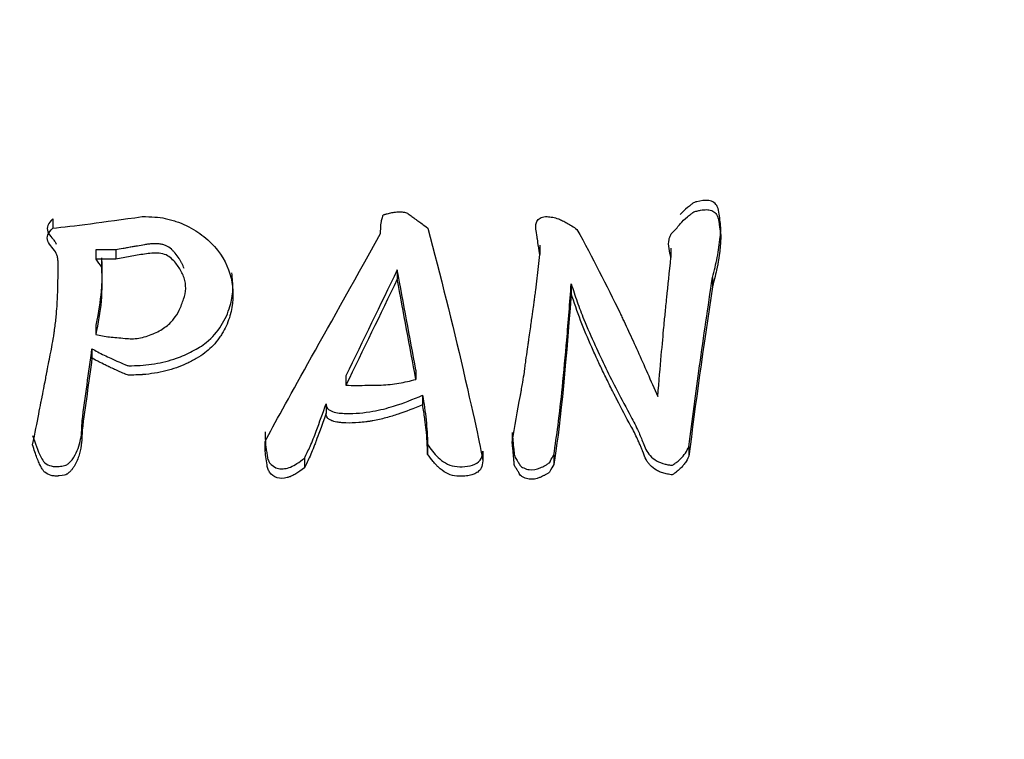
# Model space of a CAD drawing. Extents: x 2 to 594, y 2 to 418.
# Drawn here: x 316 to 319, y 237 to 240 of the extents above; entities that cross this region are included whole.
import ezdxf

# ---------------------------------------------------------------- set-up
doc = ezdxf.new("R2010")
doc.units = 0
doc.layers.get('0').update_dxf_attribs({"linetype": 'CONTINUOUS'})
doc.styles.add('SLDTEXTSTYLE0', font='TXT', dxfattribs={"width": 0.7, "bigfont": 'bigfont'})
doc.dimstyles.new('SLDDIMSTYLE4', dxfattribs={"dimtxt": 3.5, "dimasz": 2, "dimexe": 0, "dimexo": 0.0625, "dimgap": 0.875, "dimtad": 3, "dimdec": 3, "dimrnd": 1e-09, "dimzin": 12, "dimtxsty": 'SLDTEXTSTYLE0', "dimblk1": 'OPEN30', "dimblk2": 'OPEN30', "dimsah": 1, "dimcen": 0.09, "dimazin": 3, "dimtfac": 1, "dimtdec": 3, "dimtofl": 0, "dimtmove": 0, "dimatfit": 3, "dimtolj": 1, "dimtzin": 12})

# ---------------------------------------------------------------- blocks, each defined once
blk = doc.blocks.new('_OPEN30')
at = {"color": 0, "linetype": 'BYBLOCK'}
for p, q in [((-1, 0.267949), (0, 0)), ((0, 0), (-1, -0.267949)), ((0, 0), (-1, 0))]:
    blk.add_line(p, q, dxfattribs=at)
blk = doc.blocks.new('_D_6')
at = {"color": 7, "linetype": 'CONTINUOUS'}
for p, q in [((335.8356, 252.1262), (335.8356, 194.9314)), ((291.8356, 220.859), (291.8356, 194.9314)), ((335.8356, 195.9314), (291.8356, 195.9314))]:
    blk.add_line(p, q, dxfattribs=at)
at = {"color": 7, "linetype": 'CONTINUOUS', "xscale": 2, "yscale": 2}
for p, rotation in [((291.8356, 195.9314), 180), ((335.8356, 195.9314), 360)]:
    blk.add_blockref('_OPEN30', p, dxfattribs=dict(at, rotation=rotation))
at = {"color": 7, "linetype": 'CONTINUOUS', "insert": (312.2049, 200.4431), "char_height": 3.5, "attachment_point": 1, "style": 'SLDTEXTSTYLE0'}
blk.add_mtext('44', dxfattribs=at)

msp = doc.modelspace()

# ---------------------------------------------------------------- linework, layer by layer
at = {"color": 7, "linetype": 'CONTINUOUS'}
for p, q in [((315.6986931, 239.1292249), (315.6986931, 239.0949713)), ((317.4937114, 239.0320024), (317.4937114, 238.9976619)), ((315.9312898, 239.0153917), (315.85748, 239.0153917)), ((315.85748, 239.0153917), (315.85748, 238.9810363)), ((315.9312898, 239.0153917), (315.9312898, 238.9810363)), ((317.9774269, 239.0219166), (317.9774269, 238.9875672)), ((315.9312898, 238.9810363), (315.85748, 238.9810363)), ((315.8784514, 238.9859428), (315.8784514, 238.9515612)), ((316.9688155, 238.9421038), (316.9688155, 238.907683)), ((317.61001, 238.8898322), (317.61001, 238.8553646)), ((318.1304938, 238.9134944), (318.1304938, 238.879048)), ((315.8574802, 238.7377232), (315.8574802, 238.7031197)), ((315.8433011, 238.6509537), (315.8433011, 238.6162727)), ((317.0371783, 238.5722681), (317.0371783, 238.5375168)), ((316.7789787, 238.5507521), (316.7789787, 238.5159816)), ((316.7062584, 238.4482165), (316.7062584, 238.4133543)), ((317.0622356, 238.4792433), (317.0622356, 238.4444089)), ((315.8068213, 238.3850643), (315.8068213, 238.3501457)), ((317.3926655, 238.3418492), (317.3926655, 238.306892)), ((317.0804839, 238.2973192), (317.0804839, 238.2623222)), ((317.2842107, 238.2732272), (317.2842107, 238.2382087)), ((318.0436103, 238.2897403), (318.0436103, 238.2547365)), ((316.626184, 238.2472083), (316.626184, 238.2121665)), ((317.5457327, 238.2590505), (317.5457327, 238.2240193))]:
    msp.add_line(p, q, dxfattribs=at)
for points, knots in [([(318.1304938, 238.9134944), (318.1369925, 238.938124), (318.1499879, 238.9873759), (318.157394, 239.0468182), (318.1617686, 239.0907277), (318.1595229, 239.1190516), (318.154984, 239.1470909), (318.1519174, 239.1717795), (318.1384545, 239.1905636), (318.1099705, 239.2011315), (318.0835415, 239.194642), (318.0622434, 239.1904945), (318.056482, 239.1856378), (318.0494003, 239.1797359), (318.0326708, 239.1673517), (318.0201222, 239.1545032), (318.0113401, 239.145511)], [0, 0, 0, 0, 0.190927176, 0.38179787, 0.453398661, 0.52492534, 0.59651788, 0.667935112, 0.711571628, 0.750532129, 0.833029047, 0.856788274, 0.868751271, 0.880675038, 0.916489663, 1, 1, 1, 1]), ([(316.0285235, 239.1376502), (316.0615542, 239.1381611), (316.0898808, 239.135967), (316.119409, 239.1298447), (316.1267575, 239.128104), (316.1398594, 239.1245192), (316.1463597, 239.1225203), (316.1657084, 239.1159043), (316.1784047, 239.1106679), (316.215885, 239.0924842), (316.236828, 239.0794125), (316.2753069, 239.0491094), (316.2920627, 239.0322564), (316.3348791, 238.9766112), (316.3523348, 238.9375514), (316.3659882, 238.8543507), (316.3635906, 238.813168), (316.3461917, 238.7518091), (316.3376484, 238.7316168), (316.3239647, 238.7081955), (316.3212501, 238.703848), (316.3141979, 238.6933002), (316.3106016, 238.6882403), (316.2996023, 238.673702), (316.2919887, 238.6648651), (316.2762003, 238.6488984), (316.2684131, 238.6420827), (316.2501932, 238.6284709), (316.2397522, 238.621661), (316.2162083, 238.6080332), (316.2036506, 238.6015044), (316.1793607, 238.5903009), (316.1670753, 238.5853311), (316.1297983, 238.5723153), (316.1025996, 238.5654514), (316.0593877, 238.5582577), (316.0454783, 238.5565326), (316.030656, 238.5553196), (316.030952, 238.5553458), (316.0302592, 238.5552971), (316.0298738, 238.5552715), (316.0286008, 238.5551912), (316.0275963, 238.5551328), (316.024115, 238.5549433), (316.0211706, 238.5547978), (316.0104671, 238.5543034), (316.0008375, 238.5538969), (315.9765902, 238.5529302), (315.9771428, 238.5529746), (315.9677418, 238.5565949), (315.9647206, 238.5578303), (315.9633233, 238.5584134), (315.9624361, 238.5587903), (315.9592084, 238.5601768), (315.9563021, 238.5614425), (315.9489804, 238.5646564), (315.9436766, 238.5669962), (315.9372896, 238.5698321), (315.9341581, 238.571236), (315.92495, 238.5754055), (315.9190594, 238.5781289), (315.9127119, 238.5811295), (315.9108057, 238.5820314), (315.9082491, 238.583243), (315.906989, 238.583841), (315.9032636, 238.5856112), (315.9008531, 238.5867599), (315.8938407, 238.5901116), (315.889458, 238.5922201), (315.8771866, 238.5981677), (315.8701746, 238.6016288), (315.8526456, 238.6104993), (315.8456354, 238.6143955), (315.8433011, 238.6162727)], [0, 0, 0, 0, 0.0625, 0.0625, 0.078125, 0.078125, 0.09375, 0.09375, 0.125, 0.125, 0.1875, 0.1875, 0.25, 0.25, 0.375, 0.375, 0.5, 0.5, 0.5625, 0.5625, 0.578125, 0.578125, 0.59375, 0.59375, 0.625, 0.625, 0.65625, 0.65625, 0.6875, 0.6875, 0.71875, 0.71875, 0.75, 0.75, 0.8125, 0.8125, 0.84375, 0.84375, 0.845703125, 0.845703125, 0.84765625, 0.84765625, 0.8515625, 0.8515625, 0.859375, 0.859375, 0.875, 0.875, 0.890625, 0.890625, 0.89453125, 0.89453125, 0.8984375, 0.8984375, 0.90625, 0.90625, 0.9140625, 0.9140625, 0.921875, 0.921875, 0.9375, 0.9375, 0.939453125, 0.939453125, 0.94140625, 0.94140625, 0.9453125, 0.9453125, 0.953125, 0.953125, 0.96875, 0.96875, 1, 1, 1, 1]), ([(316.9072616, 239.0755316), (316.9073393, 239.0880063), (316.9077774, 239.0986886), (316.9089753, 239.1120173), (316.9094647, 239.1160111), (316.9103339, 239.1213276), (316.9106462, 239.1229874), (316.9111484, 239.1253085), (316.9113215, 239.1260541), (316.9115895, 239.1271303), (316.9116802, 239.127482), (316.9118645, 239.1281714), (316.911895, 239.1282896), (316.912211, 239.1293898), (316.912566, 239.1305945), (316.9129133, 239.1316799), (316.9129351, 239.1318522), (316.9134149, 239.1325827), (316.9141715, 239.1341082), (316.9147572, 239.1377537), (316.9152527, 239.1398527), (316.9163696, 239.1429109), (316.9170837, 239.1437015), (316.919278, 239.1450509), (316.9210422, 239.1456317), (316.9241183, 239.1462477), (316.9247102, 239.1464159), (316.9275753, 239.1471884), (316.9294421, 239.1476994), (316.9381088, 239.1504882), (316.9431692, 239.1515863), (316.9549539, 239.1539145), (316.9600068, 239.1546784), (316.9730521, 239.1558045), (316.980457, 239.1558982), (316.9924126, 239.1547485), (316.9978817, 239.1535148), (317.0069107, 239.1500701), (317.0117504, 239.1470189), (317.0187272, 239.1413619), (317.0208265, 239.1397102), (317.0250518, 239.1364856), (317.0279094, 239.1344021), (317.0302459, 239.1327453), (317.0300172, 239.1329023), (317.0316347, 239.1317349), (317.0326694, 239.1309857), (317.0364515, 239.1282424), (317.0398768, 239.1257521), (317.0528646, 239.1162982), (317.0651387, 239.1073513), (317.0810286, 239.0957649)], [0, 0, 0, 0, 0.125, 0.125, 0.1875, 0.1875, 0.21875, 0.21875, 0.234375, 0.234375, 0.2421875, 0.2421875, 0.25, 0.25, 0.2578125, 0.2578125, 0.265625, 0.265625, 0.28125, 0.28125, 0.3125, 0.3125, 0.328125, 0.328125, 0.34375, 0.34375, 0.359375, 0.359375, 0.375, 0.375, 0.4375, 0.4375, 0.5, 0.5, 0.5625, 0.5625, 0.625, 0.625, 0.6875, 0.6875, 0.71875, 0.71875, 0.75, 0.75, 0.78125, 0.78125, 0.8125, 0.8125, 0.875, 0.875, 1, 1, 1, 1]), ([(317.4937114, 238.9976619), (317.4881305, 239.0358345), (317.4850879, 239.0568356), (317.4843311, 239.062467), (317.4828368, 239.0724131), (317.4796971, 239.0933041), (317.4796701, 239.0935713), (317.4795009, 239.0950482), (317.4794305, 239.0957801), (317.4792616, 239.0979567), (317.4792056, 239.0993819), (317.4792075, 239.1035802), (317.4794352, 239.1062759), (317.4807976, 239.1140533), (317.4826117, 239.1188253), (317.4866916, 239.1253631), (317.4888995, 239.1280221), (317.493472, 239.1318328), (317.4960932, 239.1333956), (317.5049615, 239.1370559), (317.5122134, 239.1381253), (317.5251006, 239.1376728), (317.5276809, 239.1374374), (317.5345833, 239.1366162), (317.5380433, 239.1360605), (317.5484496, 239.1339585), (317.5554224, 239.131977), (317.5659343, 239.1281351), (317.5674958, 239.1274937), (317.5726907, 239.1253125), (317.5753313, 239.1241354), (317.5833826, 239.1203451), (317.5889226, 239.1174726), (317.6060605, 239.1078189), (317.618176, 239.1000016), (317.6309818, 239.0908049)], [0, 0, 0, 0, 0.25, 0.25, 0.375, 0.375, 0.3828125, 0.3828125, 0.390625, 0.390625, 0.40625, 0.40625, 0.4375, 0.4375, 0.5, 0.5, 0.53125, 0.53125, 0.5625, 0.5625, 0.625, 0.625, 0.65625, 0.65625, 0.6875, 0.6875, 0.75, 0.75, 0.78125, 0.78125, 0.8125, 0.8125, 0.875, 0.875, 1, 1, 1, 1]), ([(317.9774269, 238.9875672), (317.9728909, 239.0081263), (317.9660326, 239.0331376), (317.970854, 239.0556052), (317.9718468, 239.0592483), (317.9739091, 239.064926), (317.9751183, 239.0676108), (317.9792796, 239.0752031), (317.9827656, 239.0796483), (317.988013, 239.0844337), (317.990073, 239.0863473), (317.9927766, 239.0889528), (317.9939931, 239.0901672), (317.9972366, 239.0935449), (317.9988578, 239.095443), (318.0004778, 239.0977593), (318.0017555, 239.0995441), (318.0036086, 239.1020255), (318.004547, 239.1032411), (318.0073976, 239.1068123), (318.0093452, 239.1090925), (318.0193196, 239.1199901), (318.0284048, 239.1285868), (318.0416363, 239.1397199), (318.0434126, 239.1411339), (318.0487217, 239.1452788), (318.0516272, 239.14736), (318.0566243, 239.1514951), (318.0599571, 239.1543833), (318.0633532, 239.1558459), (318.0671246, 239.1569528), (318.0758916, 239.1591768), (318.0774911, 239.1595466), (318.0818485, 239.1605081), (318.0839723, 239.160939), (318.0901795, 239.1620822), (318.0940983, 239.1626448), (318.1051969, 239.1637343), (318.1117188, 239.1636627), (318.1201861, 239.1623584), (318.1244147, 239.1613477), (318.1306547, 239.1589494), (318.1335043, 239.1574327), (318.1412419, 239.15193), (318.1453189, 239.1469916), (318.1490631, 239.1392326), (318.1492165, 239.1388177), (318.1500627, 239.136676), (318.150467, 239.1355469), (318.1516241, 239.1319846), (318.1523207, 239.1293765), (318.1541862, 239.1208532), (318.1550317, 239.113721), (318.1570598, 239.0974818), (318.1593078, 239.0863252), (318.160907, 239.0698709), (318.1611145, 239.0643643), (318.1609373, 239.0560719), (318.1608797, 239.0553301), (318.1606729, 239.0519347), (318.1605224, 239.0497112), (318.1601271, 239.044213), (318.1598823, 239.0409383), (318.1592986, 239.0333386), (318.1589287, 239.0285685), (318.1582785, 239.0207367), (318.157766, 239.0154578), (318.155991, 238.9994484), (318.1544914, 238.9885451), (318.1517673, 238.9718455), (318.1507802, 238.9662215), (318.1491809, 238.9576994), (318.1485129, 238.9542676), (318.1477731, 238.9505653), (318.1473717, 238.9486177), (318.1434752, 238.9302228), (318.1379936, 238.9077045), (318.1304938, 238.879048)], [0, 0, 0, 0, 0.125, 0.125, 0.140625, 0.140625, 0.15625, 0.15625, 0.1875, 0.1875, 0.1953125, 0.1953125, 0.203125, 0.203125, 0.21875, 0.21875, 0.2265625, 0.2265625, 0.234375, 0.234375, 0.25, 0.25, 0.3125, 0.3125, 0.328125, 0.328125, 0.34375, 0.34375, 0.359375, 0.359375, 0.375, 0.375, 0.3828125, 0.3828125, 0.390625, 0.390625, 0.40625, 0.40625, 0.4375, 0.4375, 0.453125, 0.453125, 0.46875, 0.46875, 0.5, 0.5, 0.5078125, 0.5078125, 0.515625, 0.515625, 0.53125, 0.53125, 0.5625, 0.5625, 0.625, 0.625, 0.65625, 0.65625, 0.671875, 0.671875, 0.6875, 0.6875, 0.703125, 0.703125, 0.71875, 0.71875, 0.75, 0.75, 0.8125, 0.8125, 0.84375, 0.84375, 0.859375, 0.859375, 0.875, 0.875, 1, 1, 1, 1]), ([(315.6986931, 239.1292249), (315.6914795, 239.1217132), (315.677942, 239.1076161), (315.6777238, 239.0805822), (315.6926539, 239.0623918), (315.7059114, 239.0483751), (315.7099684, 239.0403546), (315.7119114, 239.0365136)], [0, 0, 0, 0, 0.2654040302, 0.4980791398, 0.7484706477, 0.8795430557, 1, 1, 1, 1]), ([(315.6246106, 238.2965723), (315.6332987, 238.339971), (315.6407558, 238.3774938), (315.6500952, 238.4248907), (315.6529006, 238.4392086), (315.6560227, 238.455249), (315.6566279, 238.4583643), (315.6575069, 238.4628977), (315.657795, 238.4643857), (315.6582201, 238.4665827), (315.6582314, 238.4666409), (315.658963, 238.4704261), (315.6593235, 238.4722915), (315.6625205, 238.4888346), (315.6650243, 238.5017955), (315.6715218, 238.5354313), (315.6745016, 238.5508577), (315.6765362, 238.5613649), (315.6768587, 238.5630276), (315.6772156, 238.5648635), (315.6773134, 238.5653657), (315.6774285, 238.5659545), (315.6778863, 238.5682949), (315.6785591, 238.5717369), (315.6788921, 238.5734411), (315.6818574, 238.5886291), (315.6842724, 238.6010606), (315.6952429, 238.6578589), (315.700485, 238.6861379), (315.7022462, 238.6974974), (315.7025042, 238.6991696), (315.7028121, 238.7011885), (315.7029649, 238.7021988), (315.7034198, 238.7052319), (315.7037184, 238.7072571), (315.7046005, 238.7133423), (315.7051701, 238.7174117), (315.7068234, 238.7296581), (315.7078516, 238.7378731), (315.7107144, 238.7626705), (315.7123272, 238.7794054), (315.7162778, 238.8302215), (315.7177283, 238.8649146), (315.7181291, 238.9181859), (315.718267, 238.9344668), (315.718436, 238.9525656), (315.7184529, 238.9547271), (315.7184677, 238.9577339), (315.7184712, 238.9591643), (315.7184695, 238.9632359), (315.7184525, 238.9656578), (315.7183534, 238.9720457), (315.7182236, 238.9751338), (315.7179816, 238.9775298), (315.717774, 238.9793998), (315.7174673, 238.9816979), (315.717297, 238.98283), (315.7167353, 238.9861751), (315.7162931, 238.9883371), (315.7147635, 238.9946188), (315.7134728, 238.9985343), (315.7056655, 239.0167486), (315.6857651, 239.0327303), (315.6752073, 239.0625791), (315.6813147, 239.0794946), (315.6986931, 239.0949713)], [0, 0, 0, 0, 0.125, 0.125, 0.1875, 0.1875, 0.203125, 0.203125, 0.2109375, 0.2109375, 0.21484375, 0.21484375, 0.21875, 0.21875, 0.25, 0.25, 0.3125, 0.3125, 0.328125, 0.328125, 0.3359375, 0.3359375, 0.33984375, 0.33984375, 0.34375, 0.34375, 0.375, 0.375, 0.5, 0.5, 0.50390625, 0.50390625, 0.5078125, 0.5078125, 0.515625, 0.515625, 0.53125, 0.53125, 0.5625, 0.5625, 0.625, 0.625, 0.75, 0.75, 0.8125, 0.8125, 0.81640625, 0.81640625, 0.8203125, 0.8203125, 0.828125, 0.828125, 0.84375, 0.84375, 0.84765625, 0.84765625, 0.8515625, 0.8515625, 0.859375, 0.859375, 0.875, 0.875, 0.9375, 0.9375, 1, 1, 1, 1]), ([(317.6309818, 239.0908049), (317.6881131, 238.9866347), (317.7407514, 238.8843219), (317.7904013, 238.7806977), (317.7914872, 238.7784255), (317.7940929, 238.7729638), (317.7954009, 238.7702164), (317.7993401, 238.7619248), (317.8019867, 238.7563312), (317.8099876, 238.7393529), (317.8154033, 238.7277707), (317.8318953, 238.6922361), (317.8432166, 238.6674958), (317.8781608, 238.5901398), (317.9027638, 238.5343888), (317.9286735, 238.4745092)], [0, 0, 0, 0, 0.5, 0.5, 0.515625, 0.515625, 0.53125, 0.53125, 0.5625, 0.5625, 0.625, 0.625, 0.75, 0.75, 1, 1, 1, 1]), ([(316.182639, 238.9465535), (316.1805884, 238.9531802), (316.1780484, 238.9595824), (316.173504, 238.9688485), (316.1718668, 238.971881), (316.1683477, 238.9778336), (316.1669636, 238.9800424), (316.1594573, 238.9907675), (316.154604, 238.9971515), (316.1475504, 239.0055768), (316.145237, 239.0081935), (316.1418234, 239.0118308), (316.1406949, 239.0129952), (316.1384569, 239.0152281), (316.1378124, 239.0158652), (316.1299863, 239.0231248), (316.1233512, 239.0276017), (316.1129717, 239.0322588), (316.1091107, 239.0335646), (316.1027175, 239.0351531), (316.1004861, 239.0356209), (316.0958228, 239.0364332), (316.0927342, 239.036851), (316.0833561, 239.0378983), (316.0751167, 239.0380619), (316.0616522, 239.0372958), (316.0569798, 239.0368719), (316.0472665, 239.0356869), (316.0412277, 239.0347484), (316.0285461, 239.0324923), (316.0199052, 239.0309902), (316.0066643, 239.0287398), (316.002204, 239.0279901), (315.9954437, 239.0268663), (315.9931787, 239.0264919), (315.9886252, 239.0257431), (315.9852643, 239.0251945), (315.9815816, 239.0245954), (315.9781621, 239.0239777), (315.9715861, 239.0227236), (315.9691529, 239.0222509), (315.9638045, 239.0211965), (315.9602449, 239.0204848), (315.9476838, 239.0179523), (315.9388695, 239.0164235), (315.9312898, 239.0153917)], [0.625, 0.625, 0.625, 0.625, 0.65625, 0.65625, 0.671875, 0.671875, 0.6875, 0.6875, 0.71875, 0.71875, 0.734375, 0.734375, 0.7421875, 0.7421875, 0.75, 0.75, 0.78125, 0.78125, 0.796875, 0.796875, 0.8046875, 0.8046875, 0.8125, 0.8125, 0.84375, 0.84375, 0.859375, 0.859375, 0.875, 0.875, 0.90625, 0.90625, 0.921875, 0.921875, 0.9296875, 0.9296875, 0.9375, 0.9375, 0.953125, 0.953125, 0.9609375, 0.9609375, 0.96875, 0.96875, 1, 1, 1, 1]), ([(315.8574802, 238.7031197), (315.8741408, 238.6997777), (315.8994412, 238.6947026), (315.9359155, 238.6918789), (315.9632879, 238.6890771), (315.9904388, 238.6867807), (316.026295, 238.6901987), (316.0689928, 238.7039043), (316.113489, 238.728072), (316.1457337, 238.75889), (316.1669558, 238.7949599), (316.1815368, 238.8328163), (316.1915866, 238.8729304), (316.1846084, 238.9125351), (316.1658229, 238.9497137), (316.143314, 238.9783735), (316.1177221, 238.9977808), (316.0819801, 239.0057705), (316.0365235, 238.9999832), (315.9927845, 238.9924686), (315.9577741, 238.9855009), (315.9401169, 238.9825244), (315.9312898, 238.9810363)], [0, 0, 0, 0, 0.0595811383, 0.0904787201, 0.1264791961, 0.1552332547, 0.1844727245, 0.250230236, 0.3140407462, 0.3751240058, 0.4324247804, 0.500253264, 0.5627372359, 0.6252447115, 0.6877102279, 0.7502735255, 0.7814395539, 0.8125585116, 0.874757855, 0.937385537, 0.9686980131, 1, 1, 1, 1]), ([(317.3926655, 238.306892), (317.4014768, 238.3642831), (317.4113723, 238.4213777), (317.4226951, 238.4799449), (317.4232112, 238.4826271), (317.4240464, 238.4869995), (317.424456, 238.4891574), (317.4256609, 238.4955465), (317.4264322, 238.4996928), (317.4286502, 238.5117925), (317.4300012, 238.5194065), (317.4336707, 238.540889), (317.4356059, 238.5533977), (317.437208, 238.565425), (317.4375092, 238.5676819), (317.4379899, 238.5712755), (317.4382308, 238.5730725), (317.438955, 238.5784636), (317.4394399, 238.5820581), (317.4409008, 238.5928432), (317.4418831, 238.6000351), (317.444855, 238.6216163), (317.4468697, 238.6360112), (317.4490457, 238.6513136), (317.4493558, 238.653495), (317.4497896, 238.6565465), (317.4500051, 238.6580623), (317.4506471, 238.6625795), (317.4510694, 238.6655509), (317.4523186, 238.6743449), (317.4531283, 238.6800473), (317.4554876, 238.6966729), (317.4569677, 238.7071146), (317.4611297, 238.7365092), (317.4635332, 238.7535315), (317.4696302, 238.7968479), (317.4722103, 238.8153886), (317.4733401, 238.8238067), (317.4735476, 238.8253551), (317.4737887, 238.8271587), (317.4739091, 238.8280606), (317.4742693, 238.8307666), (317.4745086, 238.832571), (317.4752236, 238.8379849), (317.4756965, 238.8415954), (317.4771044, 238.852431), (317.4780283, 238.8596598), (317.4807558, 238.8813617), (317.4825151, 238.8958502), (317.4876165, 238.9393777), (317.4907818, 238.9684784), (317.4937114, 238.9976619)], [0, 0, 0, 0, 0.25, 0.25, 0.2578125, 0.2578125, 0.265625, 0.265625, 0.28125, 0.28125, 0.3125, 0.3125, 0.375, 0.375, 0.3828125, 0.3828125, 0.390625, 0.390625, 0.40625, 0.40625, 0.4375, 0.4375, 0.5, 0.5, 0.50390625, 0.50390625, 0.5078125, 0.5078125, 0.515625, 0.515625, 0.53125, 0.53125, 0.5625, 0.5625, 0.625, 0.625, 0.75, 0.75, 0.75390625, 0.75390625, 0.7578125, 0.7578125, 0.765625, 0.765625, 0.78125, 0.78125, 0.8125, 0.8125, 0.875, 0.875, 1, 1, 1, 1]), ([(315.8784514, 238.9859428), (315.8795021, 238.9618617), (315.8799002, 238.9394364), (315.879391, 238.8978815), (315.8784275, 238.8781222), (315.8739162, 238.8275479), (315.867435, 238.7863456), (315.8574802, 238.7377232)], [0, 0, 0, 0, 0.25, 0.25, 0.5, 0.5, 1, 1, 1, 1]), ([(317.9286735, 238.4745092), (317.9386072, 238.5902347), (317.9461629, 238.6757017), (317.9519877, 238.7371744), (317.9528166, 238.7458257), (317.9544322, 238.7624927), (317.9552866, 238.7712217), (317.9579891, 238.798597), (317.9599769, 238.8184317), (317.9664985, 238.882709), (317.9715906, 238.9319239), (317.9774269, 238.9875672)], [0, 0, 0, 0, 0.5, 0.5, 0.5625, 0.5625, 0.625, 0.625, 0.75, 0.75, 1, 1, 1, 1]), ([(315.8433011, 238.6509537), (315.8502592, 238.6470078), (315.8727183, 238.6342717), (315.9064477, 238.6187835), (315.9399198, 238.6031765), (315.9606736, 238.5945004), (315.9755345, 238.5875553), (315.9990736, 238.5886636), (316.0314989, 238.5893525), (316.0880628, 238.5967329), (316.1508207, 238.6120193), (316.2141856, 238.6403436), (316.2755406, 238.6778943), (316.3235281, 238.7353517), (316.3536362, 238.8022953), (316.3653438, 238.8683203), (316.361222, 238.9096977), (316.3591615, 238.9303823)], [0, 0, 0, 0, 0.030999146, 0.1000570046, 0.1401247077, 0.1701711535, 0.1851645236, 0.2001553522, 0.2502392639, 0.3003109345, 0.4002951372, 0.4803238254, 0.5603284972, 0.6800751338, 0.799928485, 0.89998371, 1, 1, 1, 1]), ([(315.8784514, 238.9515612), (315.8794349, 238.9098682), (315.8814019, 238.8264768), (315.8654544, 238.7442406), (315.8574802, 238.7031197)], [0, 0, 0, 0, 0.499966916, 1, 1, 1, 1]), ([(317.5457327, 238.2590505), (317.5511124, 238.2952684), (317.5634395, 238.3782597), (317.5784947, 238.5195188), (317.5947719, 238.6933455), (317.6046525, 238.8207511), (317.61001, 238.8898322)], [0, 0, 0, 0, 0.173915835, 0.398517756, 0.673868077, 1, 1, 1, 1]), ([(317.61001, 238.8898322), (317.6169401, 238.8678493), (317.6307806, 238.8239459), (317.6601857, 238.7481967), (317.7080584, 238.6385772), (317.7662749, 238.5191422), (317.822657, 238.4146207), (317.8563293, 238.3507164), (317.8754741, 238.3018917), (317.89364, 238.2543845), (317.9374802, 238.2291017), (317.9665754, 238.2231061), (317.9748832, 238.2224059), (317.9794791, 238.2209628), (317.9847372, 238.2219106), (317.9886403, 238.2258203), (317.9947146, 238.2296479), (318.0026061, 238.236044), (318.0157101, 238.2475597), (318.0318148, 238.2656295), (318.0396788, 238.2817041), (318.0436103, 238.2897403)], [0, 0, 0, 0, 0.081875841, 0.163519938, 0.28617569, 0.500823488, 0.62604059, 0.697589912, 0.75123348, 0.813490134, 0.875010279, 0.887531527, 0.892843033, 0.896981464, 0.900335268, 0.906138853, 0.91397032, 0.921796595, 0.937446816, 0.968727619, 1, 1, 1, 1]), ([(318.0436103, 238.2897403), (318.0563598, 238.3888708), (318.0829705, 238.5957751), (318.1142176, 238.804679), (318.1304938, 238.9134944)], [0, 0, 0, 0, 0.4791123557, 1, 1, 1, 1]), ([(318.0436103, 238.2547365), (318.038749, 238.2442988), (318.0343995, 238.236392), (318.0296023, 238.2296668), (318.0279062, 238.2273855), (318.0250482, 238.223765), (318.0235518, 238.2219568), (318.0188602, 238.216538), (318.0154627, 238.2129333), (318.008128, 238.2057398), (318.0044221, 238.2024554), (318.0001231, 238.1990272), (317.9988386, 238.1980044), (317.9974027, 238.1968656), (317.9967935, 238.1963844), (317.995292, 238.1952057), (317.9947259, 238.1947729), (317.9945292, 238.1946532), (317.9933793, 238.1939386), (317.9922356, 238.193184), (317.9916876, 238.1928066), (317.9901155, 238.1916744), (317.9891629, 238.1909195), (317.9874492, 238.1894091), (317.9855067, 238.1879011), (317.9830616, 238.1865619), (317.9819573, 238.1862003), (317.9789985, 238.1860393), (317.9766172, 238.1868812), (317.9670828, 238.1882501), (317.961861, 238.1889617), (317.9492215, 238.1921808), (317.9444141, 238.1937625), (317.9341301, 238.1978113), (317.929269, 238.2001216), (317.9155291, 238.2079107), (317.9074931, 238.2142475), (317.8988533, 238.2236008), (317.8978448, 238.2247921), (317.8952226, 238.2280287), (317.8939495, 238.2297052), (317.8902448, 238.2349096), (317.8879274, 238.2386121), (317.8814323, 238.2504195), (317.8777117, 238.2592239), (317.8742119, 238.2701802), (317.8741455, 238.2703672), (317.8736471, 238.271844), (317.8733835, 238.2726065), (317.8725495, 238.2749663), (317.871936, 238.2766361), (317.8699229, 238.281935), (317.8683506, 238.2858538), (317.8647459, 238.2944643), (317.8627134, 238.2991561), (317.8593194, 238.3067742), (317.8579304, 238.3098489), (317.8561284, 238.3137994), (317.8552154, 238.315778), (317.8468918, 238.3336169), (317.8387305, 238.3496935), (317.811959, 238.3985847), (317.7954204, 238.429823), (317.7769998, 238.4657921), (317.7744427, 238.4707999), (317.7699146, 238.4797005), (317.7676757, 238.4841161), (317.761035, 238.4972589), (317.7567089, 238.5058821), (317.7440334, 238.5313348), (317.7359869, 238.5477474), (317.7207019, 238.5794568), (317.7134634, 238.5947537), (317.7032114, 238.6168593), (317.70019, 238.6234348), (317.6927381, 238.6398681), (317.6890609, 238.6480812), (317.6564052, 238.7219678), (317.630403, 238.7874048), (317.61001, 238.8553646)], [0, 0, 0, 0, 0.03125, 0.03125, 0.0390625, 0.0390625, 0.046875, 0.046875, 0.0625, 0.0625, 0.078125, 0.078125, 0.080078125, 0.080078125, 0.08203125, 0.08203125, 0.0859375, 0.0859375, 0.087890625, 0.087890625, 0.08984375, 0.08984375, 0.09375, 0.09375, 0.09765625, 0.09765625, 0.1015625, 0.1015625, 0.109375, 0.109375, 0.125, 0.125, 0.140625, 0.140625, 0.15625, 0.15625, 0.1875, 0.1875, 0.1953125, 0.1953125, 0.203125, 0.203125, 0.21875, 0.21875, 0.25, 0.25, 0.25390625, 0.25390625, 0.2578125, 0.2578125, 0.265625, 0.265625, 0.28125, 0.28125, 0.296875, 0.296875, 0.3046875, 0.3046875, 0.3125, 0.3125, 0.375, 0.375, 0.5, 0.5, 0.515625, 0.515625, 0.53125, 0.53125, 0.5625, 0.5625, 0.625, 0.625, 0.6875, 0.6875, 0.71875, 0.71875, 0.75, 0.75, 1, 1, 1, 1]), ([(316.7789787, 238.5159816), (316.8058296, 238.5158901), (316.8494777, 238.5157413), (316.9149054, 238.5166214), (316.9752053, 238.5221666), (317.0165237, 238.5324008), (317.0371783, 238.5375168)], [0, 0, 0, 0, 0.307718919, 0.500217841, 0.750163477, 1, 1, 1, 1]), ([(316.626184, 238.2472083), (316.6333558, 238.2615481), (316.6497405, 238.2943088), (316.6758341, 238.3614617), (316.6943842, 238.4143571), (316.7062584, 238.4482165)], [0, 0, 0, 0, 0.218841591, 0.499966294, 1, 1, 1, 1]), ([(316.7062584, 238.4482165), (316.7068168, 238.4420053), (316.7079353, 238.4295637), (316.7376522, 238.414653), (316.7963066, 238.4099235), (316.8735823, 238.4169749), (316.9687389, 238.4411687), (317.0271729, 238.4649648), (317.0622356, 238.4792433)], [0, 0, 0, 0, 0.061765518, 0.123721778, 0.248523456, 0.49850705, 0.699084321, 1, 1, 1, 1]), ([(317.0622356, 238.4792433), (317.0670591, 238.4489607), (317.0767051, 238.3884017), (317.0792244, 238.327678), (317.0804839, 238.2973192)], [0, 0, 0, 0, 0.500050716, 1, 1, 1, 1]), ([(316.7062584, 238.4133543), (316.688836, 238.3637674), (316.6767114, 238.3299764), (316.6696712, 238.3112993), (316.6688942, 238.3092432), (316.6679076, 238.3066472), (316.6674156, 238.3053578), (316.6659433, 238.3015158), (316.6649669, 238.2989891), (316.6620529, 238.2915131), (316.6601305, 238.2866677), (316.6544243, 238.272547), (316.6507014, 238.2636872), (316.6397763, 238.2387665), (316.6328177, 238.2243643), (316.626184, 238.2121665)], [0, 0, 0, 0, 0.5, 0.5, 0.515625, 0.515625, 0.53125, 0.53125, 0.5625, 0.5625, 0.625, 0.625, 0.75, 0.75, 1, 1, 1, 1]), ([(317.0622356, 238.4444089), (317.0297016, 238.4304711), (316.9995077, 238.4188641), (316.9646907, 238.4072616), (316.9584186, 238.40524), (316.9424235, 238.4004013), (316.9344522, 238.3981454), (316.9106172, 238.3918681), (316.8948323, 238.3883369), (316.8752326, 238.3847394), (316.8701586, 238.3838611), (316.8613025, 238.3824477), (316.8569204, 238.3818024), (316.8439119, 238.3800509), (316.8354233, 238.379129), (316.8105089, 238.3771005), (316.7946344, 238.376731), (316.7776026, 238.3774208), (316.7742813, 238.3775825), (316.7692927, 238.3778932), (316.7668735, 238.3780726), (316.759841, 238.3786834), (316.7554529, 238.3791871), (316.7431892, 238.3809875), (316.7362143, 238.3825738), (316.7289968, 238.3850393), (316.7262418, 238.3860822), (316.7224785, 238.3877748), (316.7207419, 238.3886734), (316.7159673, 238.3915258), (316.7133645, 238.3936363), (316.7072968, 238.4005952), (316.7061243, 238.4053337), (316.7062584, 238.4133543)], [0, 0, 0, 0, 0.25, 0.25, 0.3125, 0.3125, 0.375, 0.375, 0.5, 0.5, 0.53125, 0.53125, 0.5625, 0.5625, 0.625, 0.625, 0.75, 0.75, 0.765625, 0.765625, 0.78125, 0.78125, 0.8125, 0.8125, 0.875, 0.875, 0.890625, 0.890625, 0.90625, 0.90625, 0.9375, 0.9375, 1, 1, 1, 1]), ([(317.0804839, 238.2623222), (317.0799803, 238.2936786), (317.078127, 238.3240531), (317.0745236, 238.3571119), (317.0742479, 238.3595086), (317.0734956, 238.3658802), (317.073094, 238.3691666), (317.071813, 238.3793278), (317.0708573, 238.3865045), (317.0676852, 238.4092444), (317.0651638, 238.4260172), (317.0622356, 238.4444089)], [0, 0, 0, 0, 0.5, 0.5, 0.5625, 0.5625, 0.625, 0.625, 0.75, 0.75, 1, 1, 1, 1]), ([(315.6246106, 238.3315387), (315.6335173, 238.3040554), (315.6446471, 238.2697124), (315.6667317, 238.2294815), (315.6883641, 238.2187977), (315.7078898, 238.2161391), (315.7244838, 238.2170561), (315.7386626, 238.2193966), (315.751011, 238.2220084), (315.7551922, 238.227035), (315.7611075, 238.231892), (315.7691157, 238.2398131), (315.781111, 238.2572877), (315.7988494, 238.2941654), (315.8060142, 238.3396598), (315.8066194, 238.3737057), (315.8068213, 238.3850643)], [0, 0, 0, 0, 0.250248808, 0.312710842, 0.374492647, 0.405444727, 0.437060341, 0.478109115, 0.499367448, 0.51368197, 0.528005111, 0.556622784, 0.599562302, 0.699638201, 0.899791996, 1, 1, 1, 1]), ([(315.8068213, 238.3501457), (315.8066993, 238.3408006), (315.8065056, 238.3328554), (315.8061074, 238.3230339), (315.8059567, 238.3201094), (315.8056195, 238.3149588), (315.8052706, 238.3105918), (315.8033601, 238.291582), (315.8008248, 238.2773432), (315.7955117, 238.2574341), (315.7936702, 238.2513589), (315.7883707, 238.2374695), (315.7852093, 238.230739), (315.7796998, 238.2209642), (315.7778323, 238.2179006), (315.7730016, 238.2106206), (315.7707282, 238.2074869), (315.766465, 238.2022313), (315.7635269, 238.1990884), (315.7588291, 238.1949904), (315.7565888, 238.1930919), (315.7550691, 238.1916085), (315.7537987, 238.1903291), (315.7522141, 238.188859), (315.7515944, 238.1883372), (315.7475697, 238.1855598), (315.7388523, 238.1840861), (315.7208461, 238.1818799), (315.7203032, 238.1818397), (315.7177773, 238.1816353), (315.7165203, 238.1815601), (315.712767, 238.1814156), (315.7102884, 238.1814273), (315.7029235, 238.1817864), (315.6981081, 238.1824579), (315.6839455, 238.1857688), (315.6754303, 238.1898823), (315.6677637, 238.1969838), (315.6673483, 238.1975073), (315.6652859, 238.1999726), (315.6642168, 238.2013791), (315.6608958, 238.2061202), (315.6585302, 238.2099765), (315.6553837, 238.2156672), (315.6553787, 238.2156844), (315.6547435, 238.2168661), (315.6544255, 238.2174657), (315.6534708, 238.219291), (315.652833, 238.2205429), (315.6509159, 238.2244041), (315.6496328, 238.2271187), (315.6457682, 238.2356842), (315.6431716, 238.2419569), (315.635321, 238.2624644), (315.6300063, 238.2783882), (315.6246106, 238.2965723)], [0, 0, 0, 0, 0.0625, 0.0625, 0.09375, 0.09375, 0.125, 0.125, 0.25, 0.25, 0.3125, 0.3125, 0.375, 0.375, 0.40625, 0.40625, 0.4375, 0.4375, 0.46875, 0.46875, 0.484375, 0.484375, 0.4921875, 0.4921875, 0.5, 0.5, 0.5625, 0.5625, 0.5703125, 0.5703125, 0.578125, 0.578125, 0.59375, 0.59375, 0.625, 0.625, 0.6875, 0.6875, 0.703125, 0.703125, 0.71875, 0.71875, 0.75, 0.75, 0.7578125, 0.7578125, 0.765625, 0.765625, 0.78125, 0.78125, 0.8125, 0.8125, 0.875, 0.875, 1, 1, 1, 1]), ([(316.4812874, 238.3443784), (316.4816234, 238.3290628), (316.482085, 238.308022), (316.4843322, 238.2812618), (316.4879704, 238.2671223), (316.4890295, 238.2556599), (316.4910932, 238.2442682), (316.4987656, 238.2259505), (316.528535, 238.20294), (316.5722433, 238.2115802), (316.6013779, 238.2283767), (316.617144, 238.2403456), (316.626184, 238.2472083)], [0, 0, 0, 0, 0.20163807, 0.27701191, 0.352862229, 0.390674278, 0.428478853, 0.503877086, 0.644087949, 0.78422018, 0.876275252, 1, 1, 1, 1]), ([(317.3926655, 238.3418492), (317.3941768, 238.3213719), (317.3959904, 238.2967988), (317.3994413, 238.2693271), (317.3990909, 238.2590089), (317.4037014, 238.2504605), (317.4085546, 238.2423301), (317.4147524, 238.2330818), (317.4188799, 238.2237308), (317.4258243, 238.2153932), (317.4378819, 238.2097678), (317.4604857, 238.2012807), (317.4907015, 238.2086106), (317.5112544, 238.219095), (317.5220266, 238.2257798), (317.5305596, 238.23095), (317.535679, 238.2429967), (317.5414694, 238.2522429), (317.5457327, 238.2590505)], [0, 0, 0, 0, 0.2509507856, 0.3011461217, 0.3388834051, 0.3760578051, 0.411906691, 0.4477611299, 0.5015148533, 0.5324911659, 0.5639821859, 0.6262430475, 0.7492477479, 0.8119701459, 0.8498739972, 0.8747896922, 0.9078126708, 1, 1, 1, 1]), ([(316.626184, 238.2121665), (316.6145806, 238.2029167), (316.603927, 238.1953764), (316.5893712, 238.186626), (316.5847567, 238.1841358), (316.5781911, 238.1810403), (316.5768881, 238.1804259), (316.5698539, 238.1776755), (316.5664092, 238.1765255), (316.5360585, 238.1682005), (316.512247, 238.1755723), (316.496457, 238.1983052), (316.4955302, 238.1999657), (316.493338, 238.2044266), (316.4924049, 238.2067485), (316.4908649, 238.2115753), (316.4900378, 238.2149626), (316.4891304, 238.2197003), (316.4892161, 238.2211061), (316.488154, 238.2330174), (316.4851923, 238.2425195), (316.4817461, 238.2710627), (316.4814758, 238.2900758), (316.4812874, 238.3094235)], [0, 0, 0, 0, 0.125, 0.125, 0.1875, 0.1875, 0.21875, 0.21875, 0.25, 0.25, 0.5, 0.5, 0.53125, 0.53125, 0.5625, 0.5625, 0.59375, 0.59375, 0.625, 0.625, 0.75, 0.75, 1, 1, 1, 1]), ([(317.5457327, 238.2240193), (317.5352732, 238.2056082), (317.5297787, 238.1961873), (317.529183, 238.1956818), (317.5277232, 238.1945103), (317.5257117, 238.1930733), (317.5245442, 238.1922851), (317.5205561, 238.189711), (317.5172501, 238.1877158), (317.5113203, 238.1843047), (317.5103888, 238.1837994), (317.5074636, 238.1822387), (317.5059952, 238.1814856), (317.5015729, 238.1793077), (317.4986017, 238.1779646), (317.4926135, 238.175496), (317.4881505, 238.1738692), (317.4809543, 238.1717549), (317.4774433, 238.1709467), (317.467171, 238.1692686), (317.4606709, 238.1691453), (317.4483665, 238.1708894), (317.4409866, 238.1730549), (317.4334882, 238.1769168), (317.4311446, 238.178139), (317.4282689, 238.1796807), (317.4271535, 238.1803005), (317.4247749, 238.1817072), (317.4220025, 238.1843069), (317.4190574, 238.1898898), (317.4174308, 238.1928775), (317.4154991, 238.1962513), (317.4148988, 238.1972692), (317.4137855, 238.1990915), (317.4127482, 238.2007162), (317.4108029, 238.2038016), (317.410042, 238.2050164), (317.4092185, 238.2063467), (317.408997, 238.2067081), (317.4086598, 238.2072669), (317.408181, 238.2080824), (317.4053787, 238.2128273), (317.4041093, 238.2149393), (317.4037381, 238.2154735), (317.4028269, 238.2168296), (317.4019974, 238.2182021), (317.4016345, 238.2188582), (317.4007018, 238.2207359), (317.4002878, 238.221867), (317.3996692, 238.2248982), (317.3997636, 238.227358), (317.3990459, 238.2352725), (317.3986029, 238.2389738), (317.3980029, 238.2463348), (317.3980357, 238.245931), (317.397998, 238.2463863), (317.397978, 238.2466276), (317.397914, 238.2473927), (317.3978664, 238.2479576), (317.3977085, 238.249817), (317.3975833, 238.2512759), (317.3971476, 238.2563111), (317.3967772, 238.2605457), (317.3954262, 238.2758855), (317.3942057, 238.2896263), (317.3926655, 238.306892)], [0, 0, 0, 0, 0.125, 0.125, 0.140625, 0.140625, 0.15625, 0.15625, 0.1875, 0.1875, 0.203125, 0.203125, 0.21875, 0.21875, 0.25, 0.25, 0.28125, 0.28125, 0.3125, 0.3125, 0.375, 0.375, 0.4375, 0.4375, 0.453125, 0.453125, 0.46875, 0.46875, 0.5, 0.5, 0.53125, 0.53125, 0.546875, 0.546875, 0.5625, 0.5625, 0.578125, 0.578125, 0.5859375, 0.5859375, 0.59375, 0.59375, 0.625, 0.625, 0.6328125, 0.6328125, 0.640625, 0.640625, 0.65625, 0.65625, 0.6875, 0.6875, 0.75, 0.75, 0.7578125, 0.7578125, 0.765625, 0.765625, 0.78125, 0.78125, 0.8125, 0.8125, 0.875, 0.875, 1, 1, 1, 1]), ([(317.0804839, 238.2973192), (317.0919541, 238.2811619), (317.1146972, 238.2491255), (317.1660651, 238.2147909), (317.2182202, 238.2157456), (317.256652, 238.2220725), (317.2819503, 238.2456392), (317.2834544, 238.2639963), (317.2842107, 238.2732272)], [0, 0, 0, 0, 0.25186097, 0.499387761, 0.625010576, 0.750209059, 0.874392038, 1, 1, 1, 1]), ([(317.2842107, 238.2382087), (317.2832618, 238.2260282), (317.2812119, 238.2170154), (317.277667, 238.2104326), (317.2767846, 238.2089108), (317.2753719, 238.2067542), (317.27462, 238.2057081), (317.2722278, 238.2026662), (317.270451, 238.2007671), (317.2645745, 238.1954557), (317.2599288, 238.1924295), (317.2491811, 238.1874058), (317.2448603, 238.1861136), (317.232718, 238.1833472), (317.2258309, 238.1823099), (317.202722, 238.1802352), (317.1904648, 238.1805299), (317.1583904, 238.1860212), (317.1394093, 238.1967009), (317.1183081, 238.2161213), (317.118053, 238.2163709), (317.1165439, 238.2178191), (317.1157851, 238.2185619), (317.113496, 238.2208464), (317.111953, 238.2224443), (317.1072732, 238.2274626), (317.1040855, 238.2311077), (317.0943192, 238.2429425), (317.0875371, 238.2520315), (317.0804839, 238.2623222)], [0, 0, 0, 0, 0.125, 0.125, 0.140625, 0.140625, 0.15625, 0.15625, 0.1875, 0.1875, 0.25, 0.25, 0.3125, 0.3125, 0.375, 0.375, 0.5, 0.5, 0.75, 0.75, 0.765625, 0.765625, 0.78125, 0.78125, 0.8125, 0.8125, 0.875, 0.875, 1, 1, 1, 1])]:
    msp.add_open_spline(points, degree=3, knots=knots, dxfattribs=at)
for points in [[(315.6986931, 239.0949713), (315.773565, 239.1031799), (315.8835085, 239.1174004), (316.0285235, 239.1376502)], [(316.4812874, 238.3094235), (316.5499406, 238.4374248), (316.6919391, 238.6905277), (316.9072616, 239.0755316)], [(317.0810286, 239.0957649), (317.1279113, 238.9183458), (317.1713985, 238.7441035), (317.21149, 238.572976)], [(315.85748, 238.9810363), (315.8644705, 238.9712079), (315.8714609, 238.9613829), (315.8784514, 238.9515612)], [(316.9688155, 238.9421038), (316.9055365, 238.8110486), (316.8422576, 238.680596), (316.7789787, 238.5507521)], [(317.0371783, 238.5722681), (317.0143907, 238.6950053), (316.9916031, 238.8182856), (316.9688155, 238.9421038)], [(316.9688155, 238.907683), (316.9055365, 238.7765107), (316.8422576, 238.6459415), (316.7789787, 238.5159816)], [(317.0371783, 238.5375168), (317.0143907, 238.6603637), (316.9916031, 238.7837542), (316.9688155, 238.907683)], [(317.61001, 238.8553646), (317.5875488, 238.5568219), (317.5661222, 238.3476605), (317.5457327, 238.2240193)], [(318.1304938, 238.879048), (318.0960273, 238.6520985), (318.0670661, 238.4442429), (318.0436103, 238.2547365)], [(315.8068213, 238.3850643), (315.8189812, 238.4734095), (315.8311411, 238.5620399), (315.8433011, 238.6509537)], [(315.8433011, 238.6162727), (315.8311411, 238.5272795), (315.8189812, 238.4385698), (315.8068213, 238.3501457)], [(317.21149, 238.572976), (317.2556048, 238.3792302), (317.2798455, 238.2682976), (317.2842107, 238.2382087)]]:
    msp.add_open_spline(points, degree=3, dxfattribs=at)

# ---------------------------------------------------------------- dimensions: what is measured, and where the dimension line sits
dim = msp.add_linear_dim(base=(291.8355502, 195.9313858), p1=(335.8355502, 253.1261801), p2=(291.8355502, 221.8589829), dimstyle='SLDDIMSTYLE4', dxfattribs=at)
dim.commit()
dim.dimension.update_dxf_attribs({"geometry": '_D_6', "text_midpoint": (314.2416985, 195.9313858), "dimtype": 160})

doc.saveas('drawing.dxf')
